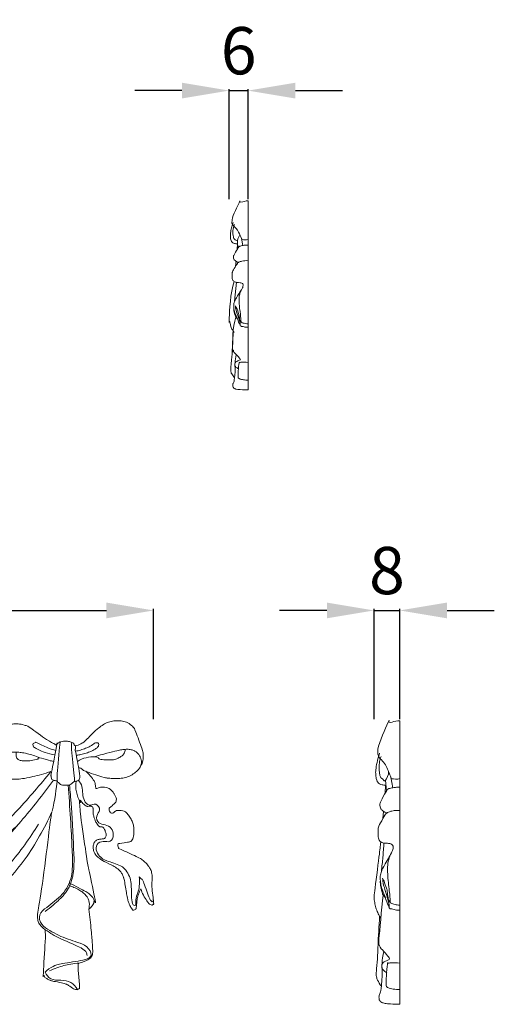
# Model space of a CAD drawing. Units: millimetres. Extents: x 1023 to 3023, y -64 to 1936.
# Drawn here: x 2160 to 2310, y 903 to 1215 of the extents above; entities that cross this region are included whole.
import ezdxf

# ---------------------------------------------------------------- set-up
doc = ezdxf.new("R2010")
doc.units = ezdxf.units.MM
doc.header["$MEASUREMENT"] = 0
doc.layers.get('0').update_dxf_attribs({"lineweight": 5})
doc.styles.add('Arial', font='arial.ttf')
doc.dimstyles.new('Default', dxfattribs={"dimtxt": 10, "dimasz": 7, "dimexe": 0.5, "dimexo": 0.5, "dimgap": 0.25, "dimtad": 1, "dimtoh": 1, "dimdec": 0, "dimzin": 1, "dimdsep": 46, "dimtxsty": 'Arial', "dimcen": 0.5, "dimazin": 0, "dimtfac": 1, "dimtdec": 4, "dimtix": 1, "dimtmove": 1, "dimatfit": 3, "dimfxl": 1, "dimtolj": 1, "dimtzin": 1, "dimarcsym": 0})

# ---------------------------------------------------------------- blocks, each defined once
blk = doc.blocks.new('*D4')
at = {"color": 0, "lineweight": -2, "transparency": 16777216}
for p, q in [((2211.03, 1192.89), (2196.03, 1192.89)), ((2226.03, 1158.39), (2226.03, 1193.39)), ((2226.03, 1192.89), (2232.02, 1192.89)), ((2232.02, 1158.39), (2232.02, 1193.39)), ((2247.02, 1192.89), (2262.02, 1192.89))]:
    blk.add_line(p, q, dxfattribs=at)
at = {"color": 0, "lineweight": 50, "transparency": 16777216}
for points in [[(2211.03, 1195.39), (2211.03, 1190.39), (2226.03, 1192.89)], [(2247.02, 1195.39), (2247.02, 1190.39), (2232.02, 1192.89)]]:
    blk.add_solid(points, dxfattribs=at)
at = {"layer": 'Defpoints', "color": 0, "lineweight": 50, "transparency": 16777216}
for p in [(2232.02, 1192.89), (2226.03, 1157.89), (2232.02, 1157.89)]:
    blk.add_point(p, dxfattribs=at)
at = {"color": 0, "transparency": 16777216, "insert": (2229.02, 1205.55), "char_height": 15, "attachment_point": 5, "style": 'Arial'}
blk.add_mtext('\\A1;6', dxfattribs=at)
blk = doc.blocks.new('*D11')
at = {"color": 0, "lineweight": -2, "transparency": 16777216}
for p, q in [((2272.03, 993.39), (2272.03, 1028.39)), ((2280.17, 993.39), (2280.17, 1028.39)), ((2257.03, 1027.89), (2242.03, 1027.89)), ((2272.03, 1027.89), (2280.17, 1027.89)), ((2295.17, 1027.89), (2310.17, 1027.89))]:
    blk.add_line(p, q, dxfattribs=at)
at = {"color": 0, "lineweight": 50, "transparency": 16777216}
for points in [[(2257.03, 1030.39), (2257.03, 1025.39), (2272.03, 1027.89)], [(2295.17, 1030.39), (2295.17, 1025.39), (2280.17, 1027.89)]]:
    blk.add_solid(points, dxfattribs=at)
at = {"layer": 'Defpoints', "color": 0, "lineweight": 50, "transparency": 16777216}
for p in [(2280.17, 1027.89), (2272.03, 992.89), (2280.17, 992.89)]:
    blk.add_point(p, dxfattribs=at)
at = {"color": 0, "transparency": 16777216, "insert": (2276.1, 1040.55), "char_height": 15, "attachment_point": 5, "style": 'Arial'}
blk.add_mtext('\\A1;8', dxfattribs=at)
blk = doc.blocks.new('*D12')
at = {"color": 0, "lineweight": -2, "transparency": 16777216}
for p, q in [((1926.03, 993.39), (1926.03, 1028.39)), ((2202.03, 993.39), (2202.03, 1028.39)), ((1941.03, 1027.89), (2187.03, 1027.89))]:
    blk.add_line(p, q, dxfattribs=at)
at = {"color": 0, "lineweight": 50, "transparency": 16777216}
for points in [[(1941.03, 1030.39), (1941.03, 1025.39), (1926.03, 1027.89)], [(2187.03, 1030.39), (2187.03, 1025.39), (2202.03, 1027.89)]]:
    blk.add_solid(points, dxfattribs=at)
at = {"layer": 'Defpoints', "color": 0, "lineweight": 50, "transparency": 16777216}
for p in [(2202.03, 1027.89), (1926.03, 992.89), (2202.03, 992.89)]:
    blk.add_point(p, dxfattribs=at)
at = {"color": 0, "transparency": 16777216, "insert": (2064.03, 1040.55), "char_height": 15, "attachment_point": 5, "style": 'Arial'}
blk.add_mtext('\\A1;276', dxfattribs=at)
blk = doc.blocks.new('N-078_276_90')
for points in [[(530.94, 659.85), (529.31, 659.11), (524.79, 657.75), (524.39, 657.76), (522.23, 657.5), (520.54, 657.54), (518.72, 657.71), (517, 658.26), (515.46, 659.21), (514.09, 660.38), (513.14, 661.95), (512.65, 663.6), (512.76, 665.83), (512.69, 666), (515.43, 673.53), (515.6, 673.62), (517.15, 675.22), (518.83, 675.71), (520.63, 675.96), (522.42, 675.84), (524.18, 675.36), (525.68, 674.45), (527.28, 673.23), (528.05, 672.65), (531.46, 669.07), (532.21, 668.67), (534.5, 667.54), (534.68, 668.83), (535.22, 668.89), (536.39, 669.42), (537.59, 669.49), (538.39, 669.32), (539.34, 669.04), (539.91, 668.65), (540.08, 668.46), (540.18, 668.35)], [(754.59, 668.35), (754.69, 668.46), (754.86, 668.65), (755.43, 669.04), (756.38, 669.32), (757.19, 669.49), (758.38, 669.42), (759.55, 668.89), (760.09, 668.83), (760.27, 667.54), (762.56, 668.67), (763.31, 669.07), (766.72, 672.65), (767.49, 673.23), (769.09, 674.45), (770.59, 675.36), (772.35, 675.84), (774.15, 675.96), (775.94, 675.71), (777.62, 675.22), (779.17, 673.62), (779.35, 673.53), (782.08, 666), (782.01, 665.83), (782.13, 663.6), (781.63, 661.95), (780.69, 660.38), (779.31, 659.21), (777.77, 658.26), (776.06, 657.71), (774.23, 657.54), (772.55, 657.5), (770.32, 657.79), (770.2, 657.63), (762.4, 660.26), (763.15, 660.43), (761.98, 660.92), (761.58, 661.09)], [(534.15, 667.94), (534.21, 667.59), (534.18, 666.41), (534.44, 667.43), (532.72, 658.7), (532.85, 657.78), (532.98, 657.34), (533.05, 656.89), (534.56, 656.59), (534.62, 656.58), (535.77, 655.6), (536.19, 655.54), (536.28, 655.38), (538.64, 655.4), (538.7, 655.6), (539.1, 655.69), (540.08, 656.8), (540.16, 656.81), (541.65, 657.06), (541.73, 657.5), (541.94, 657.84), (541.79, 659.08), (542.32, 656.92), (539.62, 670.59), (540.14, 667.68), (540.89, 668.77), (542.46, 669.1), (549.67, 674.61), (550.18, 674.28), (550.74, 674.71), (553.16, 674.98), (553.66, 674.93), (554.66, 674.78), (555.49, 674.5), (556.32, 674.11), (557.05, 673.55), (557.63, 672.91), (558.13, 671.97), (558.27, 671.66), (559.13, 668.78), (560.11, 665.01), (560.39, 663.24), (560.33, 662.06), (559.81, 660.45), (559.76, 660.27), (558.71, 658.96), (557.7, 658.18), (556.34, 657.67), (555.29, 657.37), (552.94, 657.26), (551.22, 657.46), (548.3, 657.92), (543.91, 659.1), (542.07, 659.74)], [(752.77, 659.76), (750.91, 659.11), (746.45, 657.92), (743.56, 657.47), (741.83, 657.26), (739.48, 657.37), (738.43, 657.67), (737.07, 658.18), (736.06, 658.96), (735.02, 660.27), (734.96, 660.45), (734.44, 662.06), (734.38, 663.24), (734.67, 665.01), (735.64, 668.78), (736.5, 671.66), (736.64, 671.97), (737.14, 672.91), (737.73, 673.55), (738.46, 674.11), (739.28, 674.5), (740.12, 674.78), (741.12, 674.93), (741.62, 674.98), (744.04, 674.71), (744.6, 674.28), (745.1, 674.61), (752.32, 669.1), (753.88, 668.77), (754.63, 667.68), (755.15, 670.59), (752.46, 656.92), (752.98, 659.08), (752.83, 657.84), (753.04, 657.5), (753.13, 657.06), (754.61, 656.81), (754.69, 656.8), (755.67, 655.69), (756.07, 655.6), (756.14, 655.4), (758.5, 655.38), (758.59, 655.54), (759, 655.6), (760.15, 656.58), (760.22, 656.59), (761.72, 656.89), (761.79, 657.34), (761.93, 657.78), (762.06, 658.7), (760.33, 667.43), (760.6, 666.41), (760.57, 667.59), (760.62, 667.94)], [(534.17, 666.24), (533.62, 666.33), (532.54, 666.55), (530.96, 667.14), (529.5, 667.7), (527.87, 669), (527.66, 668.91), (526.96, 668.93), (526.75, 668.34), (526.88, 667.8), (527.31, 667.36), (527.56, 667.12), (528.72, 666.42), (529.52, 666.07), (531.23, 665.44), (533, 665.04), (533.58, 664.96), (533.94, 664.91)], [(534.76, 656.44), (534.67, 656.85), (534.2, 655.19), (535.54, 667.63), (535.47, 668.05), (535.4, 668.7), (535.34, 668.98)], [(753.1, 646.97), (751.92, 644.36), (749.3, 639.27), (744.79, 631.93), (739.21, 625.38), (733.71, 618.77), (727.32, 612.99), (720.42, 607.86), (713.03, 603.46), (705.41, 599.48), (697.53, 596.04), (689.42, 593.18), (681.25, 590.53), (672.91, 588.44), (664.43, 587.01), (655.88, 586.11), (647.29, 585.78), (638.69, 586.1), (630.16, 587.12), (621.69, 588.61), (613.31, 590.53), (605.1, 593.08), (597.05, 596.1), (589.2, 599.59), (581.54, 603.5), (574.21, 608), (567.34, 613.18), (560.99, 618.98), (555.35, 625.5), (549.96, 632.12), (545.6, 639.86), (541.12, 645.97), (539.67, 659.55), (540.33, 656), (538.81, 671.5), (539.16, 668.79), (539.17, 669.06)], [(540.4, 666.48), (541.28, 666.7), (542.47, 666.93), (547.3, 669.36), (546.67, 668.92), (547.52, 668.9), (547.74, 668.37), (547.54, 667.77), (547.48, 667.56), (545.81, 666.6), (544.11, 665.91), (541.72, 665.25), (540.66, 665.06)], [(754.37, 666.48), (753.5, 666.7), (752.3, 666.93), (747.47, 669.36), (748.1, 668.92), (747.25, 668.9), (747.03, 668.37), (747.23, 667.77), (747.29, 667.56), (748.97, 666.6), (750.66, 665.91), (753.05, 665.25), (754.11, 665.06)], [(755.6, 669.06), (755.61, 668.79), (755.97, 671.51), (754.43, 655.97), (755.15, 659.64), (754.03, 650.29), (753.14, 647.22)], [(760.01, 656.44), (760.1, 656.85), (760.57, 655.19), (759.23, 667.63), (759.31, 668.05), (759.38, 668.7), (759.43, 668.98)], [(760.6, 666.24), (761.15, 666.33), (762.23, 666.55), (763.81, 667.14), (765.28, 667.7), (766.9, 669), (767.11, 668.91), (767.81, 668.93), (768.02, 668.34), (767.9, 667.8), (767.46, 667.36), (767.22, 667.12), (766.05, 666.42), (765.25, 666.07), (763.55, 665.44), (761.77, 665.04), (761.19, 664.96), (760.83, 664.91)], [(513.78, 660.93), (513.58, 661.29), (513.29, 662.18), (513.24, 663), (513.39, 663.96), (513.79, 664.81), (514.36, 665.55), (515.13, 666.14), (515.86, 666.53), (517.18, 666.88), (518, 666.86), (518.41, 666.8)], [(518.41, 666.8), (518.4, 666.68), (518.36, 666.52), (518.61, 665.68), (519.17, 664.94), (519.18, 664.92), (520.25, 664.15), (521.78, 663.52), (523.16, 663.4), (525.24, 663.5), (527.05, 663.7), (526.71, 664.79), (532.07, 664.14), (533.57, 663)], [(528.11, 664.45), (525.79, 665.21), (519.22, 666.82), (520.25, 666.54), (518.85, 666.77), (518.41, 666.8)], [(552.93, 665.94), (553.05, 665.52), (553.01, 664.45), (552.83, 664.06), (552.38, 663.58), (551.63, 663.2), (549.73, 663.11), (548.44, 663.2), (545.87, 663.78), (546.02, 663.57), (546.23, 664.57), (542.18, 663.12), (541.62, 663.1), (541.07, 662.99)], [(545.52, 664.16), (546.78, 664.67), (549.97, 665.6), (551.38, 665.82), (552.42, 665.92), (552.93, 665.94)], [(558.22, 658.62), (558.52, 658.91), (559.06, 659.58), (559.61, 660.69), (559.82, 662.1), (559.69, 662.8), (559.42, 663.59), (558.78, 664.39), (558.68, 664.49), (557.89, 665.06), (556.94, 665.45), (554.43, 665.95), (553.49, 665.95), (552.93, 665.94)], [(736.56, 658.62), (736.25, 658.91), (735.71, 659.58), (735.16, 660.69), (734.96, 662.1), (735.08, 662.8), (735.35, 663.59), (736, 664.39), (736.09, 664.49), (736.89, 665.06), (737.83, 665.45), (740.34, 665.95), (741.28, 665.95), (741.84, 665.94)], [(741.84, 665.94), (741.73, 665.52), (741.76, 664.45), (741.94, 664.06), (742.39, 663.58), (743.15, 663.2), (745.04, 663.11), (746.34, 663.2), (748.9, 663.78), (748.76, 663.57), (748.54, 664.57), (752.59, 663.12), (753.16, 663.1), (753.71, 662.99)], [(749.25, 664.16), (747.99, 664.67), (744.81, 665.6), (743.39, 665.82), (742.35, 665.92), (741.84, 665.94)], [(776.36, 666.8), (776.38, 666.68), (776.42, 666.52), (776.16, 665.68), (775.6, 664.94), (775.59, 664.92), (774.52, 664.15), (773, 663.52), (771.61, 663.4), (769.53, 663.5), (767.72, 663.7), (768.06, 664.79), (762.7, 664.14), (761.21, 663)], [(766.67, 664.45), (768.99, 665.21), (775.55, 666.82), (774.52, 666.54), (775.92, 666.77), (776.36, 666.8)], [(780.99, 660.93), (781.19, 661.29), (781.49, 662.18), (781.54, 663), (781.38, 663.96), (780.99, 664.81), (780.41, 665.55), (779.65, 666.14), (778.92, 666.53), (777.59, 666.88), (776.77, 666.86), (776.36, 666.8)], [(513.4, 622.51), (513.2, 621.83), (512.74, 620.56), (511.39, 618.48), (510.8, 617.84), (510.51, 617.5), (509.87, 617.39), (509.68, 617.38), (509.54, 617.97), (509.16, 616.71), (510.13, 624.21), (509.76, 625.29), (509.83, 626.83), (510.17, 628.51), (510.51, 628.97), (510.78, 629.45), (511.83, 630.81), (513.04, 631.77), (513.87, 632.42), (520.95, 635.52), (520.28, 635.35), (520.72, 635.8), (520.82, 636.63), (520.48, 636.78), (521.22, 636.84), (517.74, 637.26), (516.78, 637.52), (516.41, 637.68), (515.92, 638.54), (515.85, 638.8), (515.63, 639.53), (515.62, 641.87), (515.83, 643.01), (516.33, 644.42), (517.07, 645.5), (518.1, 646.9), (518.29, 646.94), (518.61, 647.2), (519.63, 647.41), (520.68, 647.47), (521.06, 647.38), (521.28, 647.36), (522.59, 646.39), (522.73, 646.63), (523.05, 646.58), (523.6, 647.43), (523.54, 647.67), (523.55, 648.02), (523.13, 648.53), (522.74, 648.7), (521.21, 650.15), (521.29, 650.2), (521.2, 650.35), (521.19, 651.42), (521.66, 652.23), (521.89, 652.78), (523.25, 654.3), (523.38, 654.31), (524.38, 654.76), (525.19, 654.82), (526.22, 654.78), (526.6, 654.74), (527.51, 654.25), (527.59, 654.46), (527.77, 654.29), (527.92, 656.43), (528.57, 657.2), (529.42, 658.42), (530.3, 659.35), (530.83, 659.8), (532.06, 660.56), (532.8, 660.92), (533.19, 661.09)], [(542.07, 659.74), (543.79, 657.66), (547.29, 653.54), (552.64, 647.47), (558.14, 641.51), (564.14, 636.05), (570.77, 631.39), (577.58, 626.99), (584.82, 623.36), (592.15, 619.9), (599.71, 616.97), (607.49, 614.7), (615.3, 612.55), (623.25, 610.96), (631.25, 609.71), (639.31, 608.91), (647.42, 608.76), (655.52, 608.94), (663.57, 609.82), (671.59, 611.01), (679.53, 612.59), (687.37, 614.64), (695.08, 617.13), (702.72, 619.84), (710.05, 623.31), (717.22, 627.09), (724.07, 631.4), (730.76, 636), (736.56, 641.67), (742.25, 647.44), (747.6, 653.52), (751.07, 657.66), (752.77, 659.76)], [(763.83, 659.85), (764.23, 659.54), (764.83, 659.08), (766.45, 656.88), (766.88, 656.27), (767, 654.34), (767.17, 654.45), (767.29, 654.25), (768.07, 654.73), (768.96, 654.81), (769.82, 654.82), (770.81, 654.61), (771.17, 654.46), (772, 653.87), (772.54, 653.19), (773.02, 652.48), (773.45, 651.55), (773.62, 651.25), (773.5, 649.99), (773.43, 650.09), (772.57, 649.17), (771.28, 648.19), (771.34, 648.14), (771.11, 647.54), (771.61, 646.73), (771.79, 646.67), (772.25, 646.38), (773.48, 647.36), (773.72, 647.38), (774.09, 647.47), (775.14, 647.41), (776.17, 647.2), (776.48, 646.94), (776.67, 646.9), (777.71, 645.5), (778.45, 644.42), (778.95, 643.01), (779.16, 641.87), (779.14, 639.53), (778.93, 638.8), (778.85, 638.54), (778.36, 637.68), (777.99, 637.52), (777.03, 637.26), (773.56, 636.84), (774.29, 636.78), (773.96, 636.63), (774.06, 635.8), (774.49, 635.35), (773.82, 635.52), (780.9, 632.42), (781.73, 631.77), (782.94, 630.81), (783.99, 629.45), (784.26, 628.97), (784.6, 628.51), (784.95, 626.83), (785.01, 625.29), (784.64, 624.21), (785.61, 616.71), (785.23, 617.97), (785.09, 617.38), (784.91, 617.39), (784.26, 617.5), (783.98, 617.84), (783.38, 618.48), (782.03, 620.56), (781.57, 621.83), (781.37, 622.51)], [(533.23, 656.96), (532.75, 656.39), (531.92, 655.05), (531.92, 652.73), (531.57, 650.49), (529.95, 648.51), (527.63, 650.08), (525.89, 647.48), (527.95, 645.83), (526.97, 643.04), (524.7, 643.04), (522.59, 641.93), (521.89, 639.66), (522.9, 637.07), (525.44, 637.89), (527.64, 636.86), (527.76, 634.25), (526.07, 632.35), (525.02, 631.63), (519.07, 629.74), (518.31, 628.57), (516.89, 626.48), (516.51, 624.27), (516.38, 621.94), (516.52, 619.85), (515.92, 616.89), (515.32, 617.36), (515.04, 617.37)], [(529.95, 616.11), (529.23, 616.62), (527.84, 618.44), (528.17, 619.26), (527.46, 617.14), (529.87, 628.14), (530.36, 630.77), (532.71, 646.22), (532.77, 649.94), (533.55, 654.65), (533.93, 656.71)], [(541.19, 656.99), (542.86, 654.77), (546.28, 650.39), (551.7, 644.05), (557.35, 637.91), (563.3, 632.06), (569.59, 626.58), (576.27, 621.58), (583.36, 617.16), (590.77, 613.33), (598.45, 610.06), (606.33, 607.32), (614.38, 605.1), (622.54, 603.39), (630.79, 602.14), (639.1, 601.38), (647.44, 601.12), (655.78, 601.35), (664.09, 602.09), (672.35, 603.33), (680.51, 605.07), (688.54, 607.33), (696.41, 610.1), (704.08, 613.4), (711.49, 617.22), (718.61, 621.58), (725.39, 626.44), (731.79, 631.81), (737.74, 637.66), (743.3, 643.88), (748.59, 650.33), (751.97, 654.74), (753.62, 656.98)], [(781.37, 622.51), (781.09, 621.97), (780.52, 620.63), (780.31, 619.9), (780.09, 619.03), (779.87, 616.05), (779.77, 616.35), (779.64, 615.94), (779.11, 615.76), (778.87, 615.83), (778.81, 615.63), (777.94, 617.04), (777.59, 617.88), (777.26, 618.81), (776.92, 620.16), (775.99, 626.07), (775.95, 625.78), (775.49, 627.09), (774.98, 627.91), (774.31, 628.68), (773.24, 629.35), (773.12, 629.55), (769.34, 631.34), (767.82, 632.47), (767.22, 633.03), (766.56, 633.92), (766.23, 634.9), (766.18, 635.96), (766.4, 636.98), (766.99, 637.9), (768.01, 638.27), (769.02, 638.36), (770.16, 638.5), (770.38, 639.8), (770.27, 640.14), (769.88, 641.47), (769.34, 642.14), (769.24, 642.21), (768.18, 642.2), (768.13, 642.4), (767.58, 642.88), (766.9, 644.07), (766.72, 644.48), (766.34, 645.72), (766.14, 646.7), (766.23, 648.09), (766.14, 648.19), (765.98, 648.59), (765.62, 648.79), (765.41, 648.85), (764.42, 648.65), (764.2, 648.74), (763.89, 648.83), (763.3, 649.22), (762.12, 650.6), (762.01, 651.01), (762.45, 648.54), (760.21, 654.71), (760.84, 656.71)], [(761.54, 656.96), (762.02, 656.39), (762.85, 655.05), (762.85, 652.73), (763.21, 650.49), (764.82, 648.51), (767.14, 650.08), (768.88, 647.48), (766.82, 645.83), (767.81, 643.04), (770.07, 643.04), (772.18, 641.93), (772.88, 639.66), (771.87, 637.07), (769.34, 637.89), (767.14, 636.86), (767.02, 634.25), (768.7, 632.35), (769.76, 631.63), (775.7, 629.74), (776.46, 628.57), (777.89, 626.48), (778.26, 624.27), (778.4, 621.94), (778.26, 619.85), (778.86, 616.89), (779.45, 617.36), (779.73, 617.37)], [(543.85, 596.12), (543.1, 596.84), (541.07, 598.16), (539.34, 598.75), (530.83, 599.9), (528.5, 601.28), (530.4, 604.5), (533.51, 605.54), (536.53, 606.59), (539.59, 607.69), (542.31, 609.35), (545.25, 610.99), (546.09, 614.52), (543.26, 616.71), (540.8, 618.63), (538.28, 620.72), (536.46, 623.38), (535.35, 626.55), (535.09, 629.33), (535.23, 634.24), (535.01, 631.15), (535.96, 649.01), (536.53, 655.42)], [(543.75, 615.36), (542.21, 616.54), (538.32, 620.03), (538.54, 619.88), (537.26, 621.31), (536.56, 622.45), (535.89, 623.77), (535.4, 625.14), (535.04, 626.54), (534.81, 628.03), (534.66, 629.26), (534.67, 631.53), (534.47, 629.93), (535.59, 651.48), (535.85, 653.13), (536.08, 655.54)], [(750.92, 596.12), (751.67, 596.84), (753.7, 598.16), (755.43, 598.75), (763.94, 599.9), (766.27, 601.28), (764.37, 604.5), (761.26, 605.54), (758.24, 606.59), (755.18, 607.69), (752.46, 609.35), (749.52, 610.99), (748.68, 614.52), (751.52, 616.71), (753.97, 618.63), (756.49, 620.72), (758.31, 623.38), (759.42, 626.55), (759.69, 629.33), (759.54, 634.24), (759.76, 631.15), (758.81, 649.01), (758.24, 655.42)], [(751.02, 615.36), (752.56, 616.54), (756.46, 620.03), (756.24, 619.88), (757.51, 621.31), (758.21, 622.45), (758.89, 623.77), (759.37, 625.14), (759.73, 626.54), (759.96, 628.03), (760.11, 629.26), (760.1, 631.53), (760.3, 629.93), (759.19, 651.48), (758.92, 653.13), (758.69, 655.54)], [(532.95, 650.49), (532.87, 650.53), (532.58, 650.47), (532.7, 650.74), (531.46, 649.18), (530.89, 648.84), (530.57, 648.73), (530.35, 648.65), (529.36, 648.85), (529.15, 648.79), (528.8, 648.59), (528.63, 648.19), (528.54, 648.09), (528.64, 646.71), (528.41, 645.68), (528.13, 644.63), (527.57, 643.51), (527.27, 643.03), (526.62, 642.35), (526.6, 642.21), (525.53, 642.21), (525.42, 642.13), (524.93, 641.52), (524.55, 640.36), (524.37, 639.75), (524.61, 638.51), (525.76, 638.36), (526.77, 638.27), (527.78, 637.9), (528.37, 636.98), (528.59, 635.96), (528.55, 634.9), (528.21, 633.92), (527.55, 633.03), (526.95, 632.47), (525.43, 631.34), (521.66, 629.55), (521.54, 629.35), (520.46, 628.68), (519.81, 627.91), (519.28, 627.09), (518.81, 625.78), (518.78, 626.07), (517.85, 620.16), (517.51, 618.81), (517.2, 617.9), (516.79, 616.98), (516.13, 615.87), (516.03, 615.83), (515.73, 615.74), (515.12, 615.95), (515, 616.35), (514.9, 616.05), (514.68, 619.03), (514.46, 619.9), (514.26, 620.63), (513.69, 621.97), (513.4, 622.51)], [(761.82, 650.49), (761.99, 648.42), (762.05, 646.49), (764.5, 630.24), (764.55, 629.98), (767.44, 616.47), (766.54, 619.28), (766.84, 618.24), (765.49, 616.62), (764.82, 616.11)], [(530.48, 601.39), (530.51, 601.74), (530.86, 602.6), (530.91, 602.7), (532.05, 603.6), (532.44, 603.87), (541.15, 607.72), (540.95, 607.78), (544.25, 609.83), (544.69, 610.26), (545.72, 611.33), (546.22, 612.5), (546.19, 613.88), (546.23, 614.92), (544.45, 624.86), (542.08, 645.55), (541.91, 645.51), (541.63, 647.22)], [(751, 609.56), (750.64, 609.8), (749.97, 610.33), (749.1, 611.31), (748.54, 612.44), (748.61, 614.01), (748.46, 614.28), (750.62, 626.98), (752.58, 644.68), (752.83, 645.28), (753.1, 646.97)], [(546.58, 642.89), (547.92, 640.61), (550.78, 636.15), (555.59, 629.84), (560.93, 623.96), (566.79, 618.6), (573.08, 613.76), (579.71, 609.4), (586.62, 605.49), (593.76, 602.02), (601.09, 598.99), (608.6, 596.42), (616.25, 594.3), (624.01, 592.64), (631.85, 591.44), (639.76, 590.72), (647.69, 590.48), (655.62, 590.74), (663.52, 591.49), (671.36, 592.73), (679.11, 594.45), (686.74, 596.62), (694.23, 599.24), (701.56, 602.3), (708.69, 605.76), (715.6, 609.67), (722.23, 614.05), (728.49, 618.92), (734.32, 624.31), (739.67, 630.18), (744.55, 636.44), (747.49, 640.84), (748.87, 643.1)], [(685.75, 613.1), (687.15, 613.41), (689.94, 614.08), (694.09, 615.22), (698.21, 616.52), (702.22, 617.9), (706.47, 619.54), (709.62, 620.8), (716.6, 624.06), (720.56, 626.39), (720.42, 626.18), (728.11, 631.28), (729.74, 632.55), (736.36, 637.68), (738.8, 639.74), (741.16, 641.78), (742.23, 642.73)], [(557.63, 637.72), (558.56, 636.96), (560.45, 635.46), (563.28, 633.33), (566.41, 631.16), (568.72, 629.6), (574.42, 626.17), (577.06, 624.79), (579.73, 623.38), (585.66, 620.63), (588.66, 619.45), (590.63, 618.59), (599.89, 615.45), (601.75, 614.99), (604.43, 614.26), (605.59, 613.97)], [(513.93, 626.3), (513.66, 626.1), (513.04, 625.24), (513.04, 626.17), (510.55, 618.78), (510.24, 618.95), (510.11, 618.55), (509.79, 618.34), (509.51, 618.58), (509.44, 618.92), (509.47, 619.15), (509.5, 619.25)], [(515.04, 617.37), (515.1, 618.12), (515.09, 619.65), (514.15, 621.76), (513.84, 624.03), (513.85, 625.55), (513.93, 626.3)], [(566.56, 625.34), (568.06, 624.13), (571.13, 621.78), (575.89, 618.47), (580.82, 615.42), (585.89, 612.62), (591.11, 610.08), (596.43, 607.79), (601.86, 605.74), (607.36, 603.93), (612.94, 602.36), (618.58, 601.02), (624.27, 599.92), (630.01, 599.06), (635.77, 598.44), (641.55, 598.06), (647.35, 597.92), (653.14, 598.04), (658.93, 598.39), (664.7, 599), (670.43, 599.86), (676.12, 600.96), (681.76, 602.31), (687.33, 603.92), (692.82, 605.77), (698.23, 607.86), (703.53, 610.2), (708.72, 612.78), (713.78, 615.61), (718.7, 618.67), (723.48, 621.96), (726.56, 624.29), (728.08, 625.49)], [(779.73, 617.37), (779.67, 618.12), (779.68, 619.65), (780.62, 621.76), (780.94, 624.03), (780.92, 625.55), (780.85, 626.3)], [(780.85, 626.3), (781.11, 626.1), (781.74, 625.24), (781.74, 626.17), (784.22, 618.78), (784.53, 618.95), (784.66, 618.55), (784.98, 618.34), (785.26, 618.58), (785.33, 618.92), (785.31, 619.15), (785.27, 619.25)], [(528.56, 617.69), (528.44, 617.9), (528.27, 618.33), (528.3, 619.12), (528.45, 619.52), (529.7, 620.89), (530.31, 621.24), (529.93, 621.12), (534.16, 623.42), (535.78, 624.11)], [(533.12, 598.98), (532.43, 599.14), (530.86, 599.72), (529.98, 600.11), (529.01, 601.01), (528.99, 601.14), (528.75, 601.91), (528.73, 602.37), (528.65, 604.79), (530.35, 618.86), (529.64, 616.43), (529.8, 618.41), (530.1, 619.31), (530.45, 619.91), (530.79, 620.39), (531.66, 621.26), (532.4, 621.81), (533.71, 622.6), (535.12, 623.2), (535.7, 623.39), (536.04, 623.5)], [(766.22, 617.69), (766.34, 617.91), (766.52, 618.36), (766.44, 619.19), (766.33, 619.56), (764.76, 621.1), (765.06, 620.97), (760.42, 623.6), (758.59, 624.3)], [(764.82, 616.11), (764.94, 616.57), (765.04, 617.63), (764.93, 618.56), (764.53, 619.63), (764, 620.4), (762.83, 621.5), (761.81, 622.19), (759.96, 623.1), (759.19, 623.36), (758.73, 623.5)], [(764.82, 616.11), (765.11, 613.88), (765.66, 608.86), (765.99, 604.66), (766.09, 602.15), (765.96, 601.68), (765.77, 601.03), (765.31, 600.56), (764.85, 600.21), (764.1, 599.79), (763.08, 599.45), (761.99, 598.93), (758.91, 598.71), (756.88, 598.19), (754.77, 597.56), (753.08, 596.87), (752.3, 596.5)], [(543.77, 609.56), (543.76, 608.11), (543.63, 607.18), (544.57, 593.91), (544.33, 596.08), (544.27, 594.87), (544.08, 594.72), (543.47, 594.02), (541.68, 593.31), (541.54, 593.24), (538.28, 592.72), (537.17, 592.3), (536.5, 592.03), (535.11, 590.91), (534.24, 590.6), (533.88, 590.51), (533.36, 590.59), (532.95, 590.81), (532.89, 591.64), (532.78, 590.87), (533.31, 595.98), (533.4, 599.08), (533.37, 598.68), (533.2, 598.95), (533.12, 598.98)], [(761.66, 598.98), (761.57, 598.93), (761.38, 598.75), (761.39, 598.64), (761.45, 596.26), (762.03, 590.2), (761.79, 591.2), (761.4, 590.48), (760.98, 590.55), (760.22, 590.54), (758.12, 592.13), (757.64, 592.27), (756.48, 592.73), (753.28, 593.22), (752.93, 593.38), (751.91, 593.73), (750.98, 594.39), (750.76, 594.42), (750.56, 595.7), (750.15, 593.04), (751.19, 608.11), (751.01, 608.25), (751, 609.56)], [(751, 609.56), (751.73, 609.05), (753.77, 607.83), (753.64, 607.71), (762.33, 603.88), (762.72, 603.6), (763.86, 602.7), (763.91, 602.6), (764.26, 601.74), (764.29, 601.39)], [(533.12, 598.98), (533.98, 598.92), (535.79, 598.68), (537.91, 598.19), (540, 597.56), (541.69, 596.87), (542.47, 596.5)], [(533.52, 590.56), (534.03, 591.48), (535.51, 593.22), (538.77, 593.59), (542.3, 593.52), (543.45, 595.26), (543.85, 596.12)], [(761.25, 590.56), (760.74, 591.48), (759.26, 593.22), (756, 593.59), (752.47, 593.52), (751.32, 595.26), (750.92, 596.12)]]:
    blk.add_open_spline(points, degree=3)

msp = doc.modelspace()

# ---------------------------------------------------------------- linework, layer by layer
for p, q in [((2232.02, 1157.87), (2232.02, 1097.93)), ((2228.59, 1142.55), (2228.67, 1144.22)), ((2230.39, 1143.72), (2229.9, 1145.98)), ((2228.06, 1137.18), (2228.23, 1138.72)), ((2227.72, 1126.03), (2228.32, 1132.04)), ((2280.17, 992.85), (2280.17, 902.95)), ((2275.52, 969.87), (2275.62, 972.37)), ((2275.91, 970.58), (2275.67, 973.99)), ((2277.96, 971.63), (2277.29, 975.01)), ((2274.78, 961.82), (2275.02, 964.12))]:
    msp.add_line(p, q)
for points in [[(2232.02, 1145.68), (2231.47, 1145.37), (2229.55, 1145.74), (2230.2, 1145.64), (2229.56, 1146.55), (2228.57, 1149.37), (2225.66, 1150.68), (2230.28, 1159.04), (2228.47, 1157.03), (2232.1, 1158.08), (2231.82, 1157.87), (2232.02, 1157.87)], [(2228.77, 1144.21), (2228.39, 1144.2), (2227.48, 1144.41), (2227.16, 1144.58), (2226.74, 1144.95), (2226.45, 1145.73), (2226.36, 1147), (2226.43, 1147.87), (2226.88, 1149.83), (2227.15, 1150.59), (2227.32, 1151.03)], [(2228.7, 1145.3), (2228.51, 1145.31), (2228.07, 1145.44), (2227.8, 1145.63), (2227.51, 1145.89), (2227.34, 1146.38), (2227.18, 1147.48), (2227.18, 1148.43), (2227.33, 1149.41), (2227.53, 1150.03), (2227.66, 1150.34)], [(2228.89, 1143.02), (2228.66, 1143.75), (2228.55, 1145.45), (2229.05, 1146.54), (2229.38, 1147.08)], [(2229, 1138.39), (2228.6, 1138.46), (2227.69, 1138.99), (2227.53, 1139.33), (2227.32, 1140.1), (2227.38, 1140.22), (2227.53, 1140.8), (2229.1, 1143.44), (2229.33, 1143.42), (2229.31, 1143.53), (2230.85, 1143.83), (2231.61, 1143.84), (2232.02, 1143.82)], [(2232.02, 1117.82), (2231.69, 1117.8), (2231.07, 1117.76), (2229.88, 1118.23), (2229.72, 1117.71), (2227.5, 1123.03), (2227.45, 1124.42), (2227.41, 1125.27), (2227.93, 1126.44), (2227.91, 1126.52), (2230.31, 1130.29), (2230.3, 1130.34), (2230.62, 1131.73), (2229.45, 1131.95), (2228.52, 1131.98), (2227.46, 1132.17), (2226.92, 1133.12), (2226.92, 1134.09), (2226.96, 1135.2), (2227.14, 1135.74), (2228.61, 1138.02), (2228.96, 1138.5), (2230.06, 1138.76), (2231.01, 1138.92), (2231.69, 1138.93), (2232.02, 1138.91)], [(2227.62, 1116.1), (2227.39, 1116.39), (2226.97, 1117.13), (2226.55, 1117.58), (2226.07, 1120.71), (2225.89, 1117.38), (2226.37, 1128.59), (2227.55, 1132.29)], [(2229.75, 1119.48), (2229.73, 1120.04), (2229.78, 1120.56), (2229.14, 1125.01), (2229.17, 1126.7), (2229.23, 1127.72), (2229.27, 1128.07), (2229.62, 1129.15), (2229.83, 1129.55)], [(2228.7, 1120.4), (2228.5, 1120.57), (2228.13, 1121.09), (2227.87, 1121.35), (2227.37, 1123.82), (2227.47, 1123.86), (2227.48, 1124.08)], [(2229.53, 1118.28), (2229.54, 1118.42), (2229.49, 1118.76), (2229.61, 1118.99), (2227.95, 1123.97), (2228.12, 1123.77), (2228.02, 1124.39), (2228.02, 1124.61)], [(2228.02, 1124.61), (2228.39, 1123.92), (2229.03, 1122.48), (2229.32, 1120.03), (2229.55, 1119.65), (2230.06, 1119.26), (2230.14, 1119.16), (2231.5, 1118.85), (2232.02, 1118.88)], [(2229.61, 1107.44), (2229.42, 1107.76), (2229.22, 1108.17), (2227.53, 1109.83), (2227.55, 1109.68), (2227.14, 1111.26), (2227.15, 1108), (2227.02, 1117.82), (2228.16, 1120.96)], [(2227.72, 1101.72), (2227.39, 1102.1), (2226.68, 1103.26), (2226.68, 1103.21), (2226.42, 1104.39), (2226.72, 1105.7), (2227.22, 1113.47), (2227.31, 1116.5)], [(2228.96, 1104.57), (2228.65, 1104.7), (2227.99, 1105.29), (2227.98, 1105.38), (2227.84, 1105.75), (2227.8, 1106.1), (2228.04, 1108.24), (2228.26, 1109.05)], [(2227.84, 1106.29), (2227.92, 1106.45), (2227.78, 1106.58), (2229.07, 1107.39), (2229.61, 1107.44)], [(2232.02, 1100.99), (2231.53, 1100.99), (2230.5, 1101.07), (2229.3, 1101.36), (2229.18, 1101.41), (2228.83, 1101.78), (2228.81, 1101.75), (2228.86, 1103.62), (2229.12, 1107.16), (2229.6, 1106.46), (2229.26, 1106.7), (2231.3, 1106.72), (2232.02, 1106.59)], [(2232.02, 1097.93), (2230.95, 1097.84), (2228.09, 1098.1), (2228.1, 1098.2), (2227.62, 1098.34), (2227.33, 1098.6), (2227.17, 1098.99), (2227.15, 1099.38), (2227.19, 1099.84), (2227.41, 1099.97), (2227.71, 1101.06), (2227.96, 1104.39), (2227.86, 1105.72)], [(2280.17, 974.56), (2279.43, 974.15), (2276.82, 974.63), (2277.7, 974.52), (2276.83, 975.86), (2275.47, 980.14), (2271.53, 981.97), (2277.79, 994.93), (2275.87, 991.62), (2279.44, 993.06), (2279.71, 992.77), (2280.03, 992.85), (2280.17, 992.85)], [(2275.75, 972.36), (2275.34, 972.38), (2274.4, 972.57), (2273.78, 972.73), (2273.03, 973.47), (2272.99, 973.66), (2272.68, 974.29), (2272.47, 976.27), (2272.55, 977.55), (2273.06, 980.3), (2273.52, 981.82), (2273.78, 982.59)], [(2276.59, 976.67), (2276.67, 975.73), (2275.46, 973.13), (2274.88, 974.38), (2274.07, 974.74), (2273.91, 975.34), (2273.81, 975.68), (2273.63, 977.09), (2273.57, 977.98), (2273.73, 979.94), (2274.04, 981.01), (2274.24, 981.55)], [(2276.07, 963.64), (2275.65, 963.77), (2274.63, 964.32), (2274.58, 964.39), (2274.2, 964.83), (2274.07, 965), (2273.8, 966.24), (2273.8, 966.22), (2274.27, 967.7), (2276.42, 971.51), (2276.27, 970.95), (2276.43, 971.35), (2278.2, 971.68), (2278.66, 971.74), (2279.73, 971.8), (2280.17, 971.78)], [(2280.17, 932.77), (2279.69, 932.75), (2278.81, 932.71), (2277.04, 933.43), (2277.06, 932.73), (2273.92, 941.14), (2274.31, 940.66), (2273.89, 942.61), (2273.92, 943.85), (2274.54, 945.57), (2274.52, 945.7), (2277.74, 951.3), (2277.72, 951.36), (2278.37, 953.28), (2276.96, 954.02), (2275.53, 953.97), (2274.02, 954.28), (2273.26, 955.66), (2273.26, 957.06), (2273.26, 958.67), (2273.45, 959.47), (2275.41, 962.86), (2275.83, 963.61), (2277.32, 964.19), (2278.72, 964.42), (2279.69, 964.44), (2280.17, 964.41)], [(2274.19, 930.2), (2273.87, 930.65), (2273.3, 931.59), (2272.67, 933.14), (2272.27, 934.72), (2271.97, 936.46), (2272.13, 937.74), (2271.8, 935.85), (2273.92, 952.05), (2273.93, 952.84), (2274.1, 954.49)], [(2274.33, 945.09), (2274.51, 946.59), (2274.82, 949.59), (2275.04, 952.6), (2275.14, 954.11)], [(2277.08, 935.26), (2277.06, 936.11), (2277.13, 936.96), (2276.26, 943.32), (2276.31, 946.97), (2276.38, 947.38), (2276.43, 948.19), (2276.91, 949.76), (2277.2, 950.37)], [(2275.66, 936.64), (2275.39, 936.92), (2274.84, 937.8), (2274.62, 937.79), (2273.83, 941.87), (2273.98, 941.84), (2274, 942.17)], [(2274.73, 942.96), (2274.89, 942.62), (2275.04, 942.36), (2276.1, 939.29), (2276.16, 939.04), (2276.46, 936.49), (2276.75, 935.63), (2277.21, 935.07), (2277.99, 934.71), (2278.42, 934.55), (2279.66, 934.36), (2280.17, 934.37)], [(2276.79, 933.47), (2276.8, 933.68), (2276.74, 934.14), (2276.87, 934.67), (2274.77, 941.46), (2274.83, 941.86), (2274.74, 942.64), (2274.73, 942.96)], [(2274.49, 915.48), (2274.57, 915.74), (2274.84, 916.25), (2275.62, 916.59), (2276.37, 916.85), (2277.2, 917.2), (2276.14, 918.53), (2273.94, 920.86), (2273.96, 921.19), (2273.45, 921.7), (2273.6, 923.87), (2273.22, 919.57), (2274.35, 932.87), (2274.92, 937.48)], [(2274.33, 908.62), (2273.86, 909.21), (2272.9, 910.95), (2272.87, 911.12), (2272.67, 911.97), (2272.63, 912.84), (2273.16, 917.55), (2273.15, 920.38), (2273.57, 927.79), (2273.77, 930.8)], [(2276.01, 912.91), (2275.8, 913.03), (2275.4, 913.29), (2274.81, 913.87), (2274.61, 914.24), (2274.5, 914.73), (2274.44, 915.26), (2274.78, 918.42), (2275.06, 919.61)], [(2280.17, 907.53), (2279.47, 907.53), (2278, 907.66), (2276.32, 908.15), (2276.16, 908.26), (2275.79, 908.9), (2275.83, 908.85), (2275.85, 911.53), (2276.31, 916.5), (2276.41, 915.75), (2277.24, 916.09), (2276.91, 916.06), (2279.31, 916.07), (2280.17, 915.93)], [(2280.17, 902.95), (2279.2, 902.92), (2276.94, 903), (2275.5, 903.13), (2274.27, 903.49), (2273.96, 903.78), (2273.61, 904.3), (2273.59, 904.92), (2273.47, 905.34), (2274.04, 906.52), (2274.32, 907.84), (2274.63, 912.7), (2274.52, 914.63)]]:
    msp.add_open_spline(points, degree=3)

# ---------------------------------------------------------------- block references
msp.add_blockref('N-078_276_90', (1416.64, 316.99))

# ---------------------------------------------------------------- dimensions: what is measured, and where the dimension line sits
for base, p1, p2, picture, middle in [((2232.02, 1192.89), (2226.03, 1157.89), (2232.02, 1157.89), '*D4', (2229.02, 1205.55)), ((2202.03, 1027.89), (1926.03, 992.89), (2202.03, 992.89), '*D12', (2064.03, 1040.55)), ((2280.17, 1027.89), (2272.03, 992.89), (2280.17, 992.89), '*D11', (2276.1, 1040.55))]:
    dim = msp.add_linear_dim(base=base, p1=p1, p2=p2, dimstyle='Default', override={"dimtxt": 15, "dimasz": 15, "dimgap": 5, "dimtmove": 2})
    dim.commit()
    dim.dimension.update_dxf_attribs({"geometry": picture, "text_midpoint": middle})

doc.saveas('drawing.dxf')
